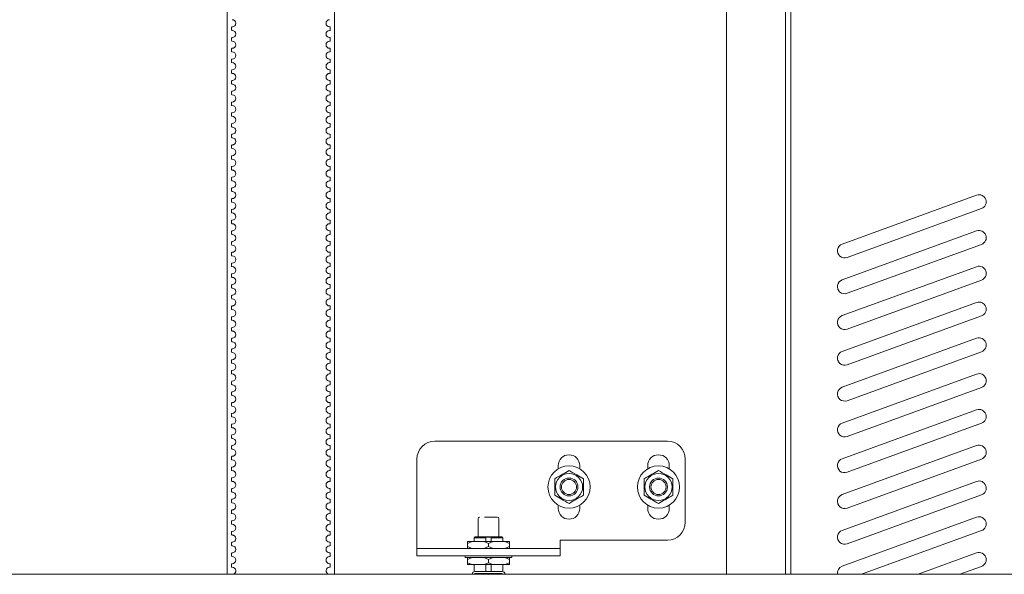
# Paper-space layout 'Лист2' of a CAD drawing. Units: millimetres. Extents: x 0 to 4200, y -1 to 2970.
# Drawn here: x 3191 to 3741, y 691 to 1001 of the extents above; entities that cross this region are included whole.
import ezdxf

# ---------------------------------------------------------------- set-up
doc = ezdxf.new("R2010")
doc.units = ezdxf.units.MM

psp = doc.layouts.new('Лист2')

# ---------------------------------------------------------------- linework, layer by layer
at = {"color": 7, "linetype": 'Continuous', "lineweight": 18, "ltscale": 10}
for p, q in [((3585.84, 1473.61), (3585.84, 690.81)), ((3618.84, 1473.61), (3618.84, 690.81)), ((3621.84, 1473.61), (3621.84, 690.81)), ((3306.84, 1467.61), (3306.84, 690.81)), ((3366.84, 690.81), (3366.84, 1467.61)), ((3309.24, 996.46), (3309.24, 995.06)), ((3309.64, 996.76), (3309.54, 996.76)), ((3364.04, 996.76), (3364.14, 996.76)), ((3364.44, 996.46), (3364.44, 995.06)), ((3309.54, 994.76), (3309.64, 994.76)), ((3309.64, 990.76), (3309.54, 990.76)), ((3364.14, 994.76), (3364.04, 994.76)), ((3364.04, 990.76), (3364.14, 990.76)), ((3309.24, 990.46), (3309.24, 989.06)), ((3309.54, 988.76), (3309.64, 988.76)), ((3364.14, 988.76), (3364.04, 988.76)), ((3364.44, 990.46), (3364.44, 989.06)), ((3309.24, 984.46), (3309.24, 983.06)), ((3309.64, 984.76), (3309.54, 984.76)), ((3309.54, 982.76), (3309.64, 982.76)), ((3364.04, 984.76), (3364.14, 984.76)), ((3364.14, 982.76), (3364.04, 982.76)), ((3364.44, 984.46), (3364.44, 983.06)), ((3309.24, 978.46), (3309.24, 977.06)), ((3309.64, 978.76), (3309.54, 978.76)), ((3309.54, 976.76), (3309.64, 976.76)), ((3364.04, 978.76), (3364.14, 978.76)), ((3364.14, 976.76), (3364.04, 976.76)), ((3364.44, 978.46), (3364.44, 977.06)), ((3309.24, 972.46), (3309.24, 971.06)), ((3309.64, 972.76), (3309.54, 972.76)), ((3309.54, 970.76), (3309.64, 970.76)), ((3364.04, 972.76), (3364.14, 972.76)), ((3364.14, 970.76), (3364.04, 970.76)), ((3364.44, 972.46), (3364.44, 971.06)), ((3309.24, 966.46), (3309.24, 965.06)), ((3309.64, 966.76), (3309.54, 966.76)), ((3309.54, 964.76), (3309.64, 964.76)), ((3364.04, 966.76), (3364.14, 966.76)), ((3364.14, 964.76), (3364.04, 964.76)), ((3364.44, 966.46), (3364.44, 965.06)), ((3309.24, 960.46), (3309.24, 959.06)), ((3309.64, 960.76), (3309.54, 960.76)), ((3309.54, 958.76), (3309.64, 958.76)), ((3364.04, 960.76), (3364.14, 960.76)), ((3364.14, 958.76), (3364.04, 958.76)), ((3364.44, 960.46), (3364.44, 959.06)), ((3309.24, 954.46), (3309.24, 953.06)), ((3309.64, 954.76), (3309.54, 954.76)), ((3309.54, 952.76), (3309.64, 952.76)), ((3364.04, 954.76), (3364.14, 954.76)), ((3364.14, 952.76), (3364.04, 952.76)), ((3364.44, 954.46), (3364.44, 953.06)), ((3309.24, 948.46), (3309.24, 947.06)), ((3309.64, 948.76), (3309.54, 948.76)), ((3309.54, 946.76), (3309.64, 946.76)), ((3364.04, 948.76), (3364.14, 948.76)), ((3364.14, 946.76), (3364.04, 946.76)), ((3364.44, 948.46), (3364.44, 947.06)), ((3309.24, 942.46), (3309.24, 941.06)), ((3309.64, 942.76), (3309.54, 942.76)), ((3364.04, 942.76), (3364.14, 942.76)), ((3364.44, 942.46), (3364.44, 941.06)), ((3309.24, 936.46), (3309.24, 935.06)), ((3309.54, 940.76), (3309.64, 940.76)), ((3309.64, 936.76), (3309.54, 936.76)), ((3364.14, 940.76), (3364.04, 940.76)), ((3364.04, 936.76), (3364.14, 936.76)), ((3364.44, 936.46), (3364.44, 935.06)), ((3309.24, 930.46), (3309.24, 929.06)), ((3309.54, 934.76), (3309.64, 934.76)), ((3309.64, 930.76), (3309.54, 930.76)), ((3364.14, 934.76), (3364.04, 934.76)), ((3364.04, 930.76), (3364.14, 930.76)), ((3364.44, 930.46), (3364.44, 929.06)), ((3309.24, 924.46), (3309.24, 923.06)), ((3309.54, 928.76), (3309.64, 928.76)), ((3309.64, 924.76), (3309.54, 924.76)), ((3364.14, 928.76), (3364.04, 928.76)), ((3364.04, 924.76), (3364.14, 924.76)), ((3364.44, 924.46), (3364.44, 923.06)), ((3309.54, 922.76), (3309.64, 922.76)), ((3364.14, 922.76), (3364.04, 922.76)), ((3309.24, 918.46), (3309.24, 917.06)), ((3309.64, 918.76), (3309.54, 918.76)), ((3309.54, 916.76), (3309.64, 916.76)), ((3364.04, 918.76), (3364.14, 918.76)), ((3364.14, 916.76), (3364.04, 916.76)), ((3364.44, 918.46), (3364.44, 917.06)), ((3309.24, 912.46), (3309.24, 911.06)), ((3309.64, 912.76), (3309.54, 912.76)), ((3309.54, 910.76), (3309.64, 910.76)), ((3364.04, 912.76), (3364.14, 912.76)), ((3364.14, 910.76), (3364.04, 910.76)), ((3364.44, 912.46), (3364.44, 911.06)), ((3309.24, 906.46), (3309.24, 905.06)), ((3309.64, 906.76), (3309.54, 906.76)), ((3309.54, 904.76), (3309.64, 904.76)), ((3364.04, 906.76), (3364.14, 906.76)), ((3364.14, 904.76), (3364.04, 904.76)), ((3364.44, 906.46), (3364.44, 905.06)), ((3725.65, 902.73), (3650.47, 875.37)), ((3309.24, 900.46), (3309.24, 899.06)), ((3309.64, 900.76), (3309.54, 900.76)), ((3309.54, 898.76), (3309.64, 898.76)), ((3364.04, 900.76), (3364.14, 900.76)), ((3364.14, 898.76), (3364.04, 898.76)), ((3364.44, 900.46), (3364.44, 899.06)), ((3309.24, 894.46), (3309.24, 893.06)), ((3309.64, 894.76), (3309.54, 894.76)), ((3309.54, 892.76), (3309.64, 892.76)), ((3364.04, 894.76), (3364.14, 894.76)), ((3364.14, 892.76), (3364.04, 892.76)), ((3364.44, 894.46), (3364.44, 893.06)), ((3653.21, 867.85), (3728.38, 895.21)), ((3309.24, 888.46), (3309.24, 887.06)), ((3309.64, 888.76), (3309.54, 888.76)), ((3309.54, 886.76), (3309.64, 886.76)), ((3364.04, 888.76), (3364.14, 888.76)), ((3364.14, 886.76), (3364.04, 886.76)), ((3364.44, 888.46), (3364.44, 887.06)), ((3309.24, 882.46), (3309.24, 881.06)), ((3309.64, 882.76), (3309.54, 882.76)), ((3309.54, 880.76), (3309.64, 880.76)), ((3364.04, 882.76), (3364.14, 882.76)), ((3364.14, 880.76), (3364.04, 880.76)), ((3364.44, 882.46), (3364.44, 881.06)), ((3725.65, 882.73), (3650.47, 855.37)), ((3309.24, 876.46), (3309.24, 875.06)), ((3309.64, 876.76), (3309.54, 876.76)), ((3364.04, 876.76), (3364.14, 876.76)), ((3364.44, 876.46), (3364.44, 875.06)), ((3653.21, 847.85), (3728.38, 875.21)), ((3309.24, 870.46), (3309.24, 869.06)), ((3309.54, 874.76), (3309.64, 874.76)), ((3309.64, 870.76), (3309.54, 870.76)), ((3364.14, 874.76), (3364.04, 874.76)), ((3364.04, 870.76), (3364.14, 870.76)), ((3364.44, 870.46), (3364.44, 869.06)), ((3309.24, 864.46), (3309.24, 863.06)), ((3309.54, 868.76), (3309.64, 868.76)), ((3309.64, 864.76), (3309.54, 864.76)), ((3364.14, 868.76), (3364.04, 868.76)), ((3364.04, 864.76), (3364.14, 864.76)), ((3364.44, 864.46), (3364.44, 863.06)), ((3309.24, 858.46), (3309.24, 857.06)), ((3309.54, 862.76), (3309.64, 862.76)), ((3309.64, 858.76), (3309.54, 858.76)), ((3364.14, 862.76), (3364.04, 862.76)), ((3364.04, 858.76), (3364.14, 858.76)), ((3364.44, 858.46), (3364.44, 857.06)), ((3725.65, 862.73), (3650.47, 835.37)), ((3309.54, 856.76), (3309.64, 856.76)), ((3364.14, 856.76), (3364.04, 856.76)), ((3653.21, 827.85), (3728.38, 855.21)), ((3309.24, 852.46), (3309.24, 851.06)), ((3309.64, 852.76), (3309.54, 852.76)), ((3309.54, 850.76), (3309.64, 850.76)), ((3364.04, 852.76), (3364.14, 852.76)), ((3364.14, 850.76), (3364.04, 850.76)), ((3364.44, 852.46), (3364.44, 851.06)), ((3309.24, 846.46), (3309.24, 845.06)), ((3309.64, 846.76), (3309.54, 846.76)), ((3309.54, 844.76), (3309.64, 844.76)), ((3364.04, 846.76), (3364.14, 846.76)), ((3364.14, 844.76), (3364.04, 844.76)), ((3364.44, 846.46), (3364.44, 845.06)), ((3725.65, 842.73), (3650.47, 815.37)), ((3309.24, 840.46), (3309.24, 839.06)), ((3309.64, 840.76), (3309.54, 840.76)), ((3309.54, 838.76), (3309.64, 838.76)), ((3364.04, 840.76), (3364.14, 840.76)), ((3364.14, 838.76), (3364.04, 838.76)), ((3364.44, 840.46), (3364.44, 839.06)), ((3309.24, 834.46), (3309.24, 833.06)), ((3309.64, 834.76), (3309.54, 834.76)), ((3309.54, 832.76), (3309.64, 832.76)), ((3364.04, 834.76), (3364.14, 834.76)), ((3364.14, 832.76), (3364.04, 832.76)), ((3364.44, 834.46), (3364.44, 833.06)), ((3653.21, 807.85), (3728.38, 835.21)), ((3309.24, 828.46), (3309.24, 827.06)), ((3309.64, 828.76), (3309.54, 828.76)), ((3309.54, 826.76), (3309.64, 826.76)), ((3364.04, 828.76), (3364.14, 828.76)), ((3364.14, 826.76), (3364.04, 826.76)), ((3364.44, 828.46), (3364.44, 827.06)), ((3309.24, 822.46), (3309.24, 821.06)), ((3309.64, 822.76), (3309.54, 822.76)), ((3309.54, 820.76), (3309.64, 820.76)), ((3364.04, 822.76), (3364.14, 822.76)), ((3364.14, 820.76), (3364.04, 820.76)), ((3364.44, 822.46), (3364.44, 821.06)), ((3725.65, 822.73), (3650.47, 795.37)), ((3309.24, 816.46), (3309.24, 815.06)), ((3309.64, 816.76), (3309.54, 816.76)), ((3309.54, 814.76), (3309.64, 814.76)), ((3364.04, 816.76), (3364.14, 816.76)), ((3364.14, 814.76), (3364.04, 814.76)), ((3364.44, 816.46), (3364.44, 815.06)), ((3653.21, 787.85), (3728.38, 815.21)), ((3309.24, 810.46), (3309.24, 809.06)), ((3309.64, 810.76), (3309.54, 810.76)), ((3364.04, 810.76), (3364.14, 810.76)), ((3364.44, 810.46), (3364.44, 809.06)), ((3309.24, 804.46), (3309.24, 803.06)), ((3309.54, 808.76), (3309.64, 808.76)), ((3309.64, 804.76), (3309.54, 804.76)), ((3364.14, 808.76), (3364.04, 808.76)), ((3364.04, 804.76), (3364.14, 804.76)), ((3364.44, 804.46), (3364.44, 803.06)), ((3309.24, 798.46), (3309.24, 797.06)), ((3309.54, 802.76), (3309.64, 802.76)), ((3309.64, 798.76), (3309.54, 798.76)), ((3364.14, 802.76), (3364.04, 802.76)), ((3364.04, 798.76), (3364.14, 798.76)), ((3364.44, 798.46), (3364.44, 797.06)), ((3725.65, 802.73), (3650.47, 775.37)), ((3309.24, 792.46), (3309.24, 791.06)), ((3309.54, 796.76), (3309.64, 796.76)), ((3309.64, 792.76), (3309.54, 792.76)), ((3364.14, 796.76), (3364.04, 796.76)), ((3364.04, 792.76), (3364.14, 792.76)), ((3364.44, 792.46), (3364.44, 791.06)), ((3653.21, 767.85), (3728.38, 795.21)), ((3309.54, 790.76), (3309.64, 790.76)), ((3364.14, 790.76), (3364.04, 790.76)), ((3309.24, 786.46), (3309.24, 785.06)), ((3309.64, 786.76), (3309.54, 786.76)), ((3309.54, 784.76), (3309.64, 784.76)), ((3364.04, 786.76), (3364.14, 786.76)), ((3364.14, 784.76), (3364.04, 784.76)), ((3364.44, 786.46), (3364.44, 785.06)), ((3725.65, 782.73), (3650.47, 755.37)), ((3309.24, 780.46), (3309.24, 779.06)), ((3309.64, 780.76), (3309.54, 780.76)), ((3309.54, 778.76), (3309.64, 778.76)), ((3364.04, 780.76), (3364.14, 780.76)), ((3364.14, 778.76), (3364.04, 778.76)), ((3364.44, 780.46), (3364.44, 779.06)), ((3309.24, 774.46), (3309.24, 773.06)), ((3309.64, 774.76), (3309.54, 774.76)), ((3309.54, 772.76), (3309.64, 772.76)), ((3364.04, 774.76), (3364.14, 774.76)), ((3364.14, 772.76), (3364.04, 772.76)), ((3364.44, 774.46), (3364.44, 773.06)), ((3653.21, 747.85), (3728.38, 775.21)), ((3309.24, 768.46), (3309.24, 767.06)), ((3309.64, 768.76), (3309.54, 768.76)), ((3309.54, 766.76), (3309.64, 766.76)), ((3364.04, 768.76), (3364.14, 768.76)), ((3364.14, 766.76), (3364.04, 766.76)), ((3364.44, 768.46), (3364.44, 767.06)), ((3422.84, 765.21), (3552.84, 765.21)), ((3309.24, 762.46), (3309.24, 761.06)), ((3309.64, 762.76), (3309.54, 762.76)), ((3309.54, 760.76), (3309.64, 760.76)), ((3364.04, 762.76), (3364.14, 762.76)), ((3364.14, 760.76), (3364.04, 760.76)), ((3364.44, 762.46), (3364.44, 761.06)), ((3725.65, 762.73), (3650.47, 735.37)), ((3309.24, 756.46), (3309.24, 755.06)), ((3309.64, 756.76), (3309.54, 756.76)), ((3309.54, 754.76), (3309.64, 754.76)), ((3364.04, 756.76), (3364.14, 756.76)), ((3364.14, 754.76), (3364.04, 754.76)), ((3364.44, 756.46), (3364.44, 755.06)), ((3412.84, 709.89), (3412.84, 755.21)), ((3562.84, 755.21), (3562.84, 719.89)), ((3653.21, 727.85), (3728.38, 755.21)), ((3309.24, 750.46), (3309.24, 749.06)), ((3309.64, 750.76), (3309.54, 750.76)), ((3309.54, 748.76), (3309.64, 748.76)), ((3364.04, 750.76), (3364.14, 750.76)), ((3364.14, 748.76), (3364.04, 748.76)), ((3364.44, 750.46), (3364.44, 749.06)), ((3491.84, 751.61), (3491.84, 749.77)), ((3503.84, 749.77), (3503.84, 751.61)), ((3541.84, 751.61), (3541.84, 749.77)), ((3553.84, 749.77), (3553.84, 751.61)), ((3309.24, 744.46), (3309.24, 743.06)), ((3309.64, 744.76), (3309.54, 744.76)), ((3364.04, 744.76), (3364.14, 744.76)), ((3364.44, 744.46), (3364.44, 743.06)), ((3309.24, 738.46), (3309.24, 737.06)), ((3309.54, 742.76), (3309.64, 742.76)), ((3309.64, 738.76), (3309.54, 738.76)), ((3364.14, 742.76), (3364.04, 742.76)), ((3364.04, 738.76), (3364.14, 738.76)), ((3364.44, 738.46), (3364.44, 737.06)), ((3725.65, 742.73), (3650.47, 715.37)), ((3309.24, 732.46), (3309.24, 731.06)), ((3309.54, 736.76), (3309.64, 736.76)), ((3309.64, 732.76), (3309.54, 732.76)), ((3364.14, 736.76), (3364.04, 736.76)), ((3364.04, 732.76), (3364.14, 732.76)), ((3364.44, 732.46), (3364.44, 731.06)), ((3653.21, 707.85), (3728.38, 735.21)), ((3309.24, 726.46), (3309.24, 725.06)), ((3309.54, 730.76), (3309.64, 730.76)), ((3309.64, 726.76), (3309.54, 726.76)), ((3364.14, 730.76), (3364.04, 730.76)), ((3364.04, 726.76), (3364.14, 726.76)), ((3364.44, 726.46), (3364.44, 725.06)), ((3491.84, 729.45), (3491.84, 727.61)), ((3503.84, 727.61), (3503.84, 729.45)), ((3541.84, 729.45), (3541.84, 727.61)), ((3553.84, 727.61), (3553.84, 729.45)), ((3309.54, 724.76), (3309.64, 724.76)), ((3364.14, 724.76), (3364.04, 724.76)), ((3447.04, 721.81), (3447.04, 711.81)), ((3458.64, 711.81), (3458.64, 721.81)), ((3725.65, 722.73), (3650.47, 695.37)), ((3309.24, 720.46), (3309.24, 719.06)), ((3309.64, 720.76), (3309.54, 720.76)), ((3309.54, 718.76), (3309.64, 718.76)), ((3364.04, 720.76), (3364.14, 720.76)), ((3364.14, 718.76), (3364.04, 718.76)), ((3364.44, 720.46), (3364.44, 719.06)), ((3309.24, 714.46), (3309.24, 713.06)), ((3309.64, 714.76), (3309.54, 714.76)), ((3309.54, 712.76), (3309.64, 712.76)), ((3364.04, 714.76), (3364.14, 714.76)), ((3364.14, 712.76), (3364.04, 712.76)), ((3364.44, 714.46), (3364.44, 713.06)), ((3412.84, 705.21), (3412.84, 709.89)), ((3445.44, 711.81), (3444.84, 711.21)), ((3444.84, 711.21), (3444.84, 709.21)), ((3451.44, 711.21), (3444.84, 711.21)), ((3460.24, 711.81), (3445.44, 711.81)), ((3451.44, 711.38), (3452.84, 711.51)), ((3451.44, 711.21), (3451.44, 711.38)), ((3451.44, 709.21), (3451.44, 711.21)), ((3452.84, 711.51), (3454.24, 711.38)), ((3454.24, 711.38), (3454.24, 711.21)), ((3460.84, 711.21), (3454.24, 711.21)), ((3454.24, 711.21), (3454.24, 709.21)), ((3460.84, 711.21), (3460.24, 711.81)), ((3460.84, 709.21), (3460.84, 711.21)), ((3492.84, 709.89), (3492.84, 705.21)), ((3552.84, 709.89), (3492.84, 709.89)), ((3661.35, 690.81), (3728.38, 715.21)), ((3309.24, 708.46), (3309.24, 707.06)), ((3309.64, 708.76), (3309.54, 708.76)), ((3309.54, 706.76), (3309.64, 706.76)), ((3364.04, 708.76), (3364.14, 708.76)), ((3364.14, 706.76), (3364.04, 706.76)), ((3364.44, 708.46), (3364.44, 707.06)), ((3412.84, 705.21), (3412.84, 701.21)), ((3422.84, 705.21), (3412.84, 705.21)), ((3422.84, 705.21), (3482.84, 705.21)), ((3441.14, 708.11), (3443.76, 709.21)), ((3441.14, 709.21), (3441.14, 708.11)), ((3441.14, 709.21), (3443.76, 709.21)), ((3441.14, 708.11), (3441.14, 706.31)), ((3441.14, 706.31), (3443.76, 705.21)), ((3441.14, 706.31), (3441.14, 705.21)), ((3450.22, 709.21), (3443.76, 709.21)), ((3452.84, 708.11), (3450.22, 709.21)), ((3450.22, 709.21), (3455.46, 709.21)), ((3452.84, 706.31), (3450.22, 705.21)), ((3455.46, 709.21), (3452.84, 708.11)), ((3452.84, 708.11), (3452.84, 706.31)), ((3452.84, 706.31), (3455.46, 705.21)), ((3461.92, 709.21), (3455.46, 709.21)), ((3461.92, 709.21), (3464.54, 708.11)), ((3461.92, 709.21), (3464.54, 709.21)), ((3461.92, 705.21), (3464.54, 706.31)), ((3464.54, 708.11), (3464.54, 709.21)), ((3464.54, 706.31), (3464.54, 708.11)), ((3464.54, 706.31), (3464.54, 705.21)), ((3492.84, 705.21), (3482.84, 705.21)), ((3492.84, 701.21), (3492.84, 705.21)), ((3309.24, 702.46), (3309.24, 701.06)), ((3309.64, 702.76), (3309.54, 702.76)), ((3309.54, 700.76), (3309.64, 700.76)), ((3364.04, 702.76), (3364.14, 702.76)), ((3364.14, 700.76), (3364.04, 700.76)), ((3364.44, 702.46), (3364.44, 701.06)), ((3412.84, 701.21), (3422.84, 701.21)), ((3422.84, 701.21), (3482.84, 701.21)), ((3439.84, 701.21), (3439.84, 700.21)), ((3439.84, 700.21), (3465.84, 700.21)), ((3441.14, 699.11), (3443.76, 700.21)), ((3441.14, 700.21), (3441.14, 699.11)), ((3441.14, 699.11), (3441.14, 697.31)), ((3452.84, 699.11), (3450.22, 700.21)), ((3455.46, 700.21), (3452.84, 699.11)), ((3452.84, 699.11), (3452.84, 697.31)), ((3461.92, 700.21), (3464.54, 699.11)), ((3464.54, 699.11), (3464.54, 700.21)), ((3464.54, 697.31), (3464.54, 699.11)), ((3465.84, 700.21), (3465.84, 701.21)), ((3482.84, 701.21), (3492.84, 701.21)), ((3725.65, 702.73), (3692.91, 690.81)), ((3309.24, 696.46), (3309.24, 695.06)), ((3309.64, 696.76), (3309.54, 696.76)), ((3309.54, 694.76), (3309.64, 694.76)), ((3364.04, 696.76), (3364.14, 696.76)), ((3364.14, 694.76), (3364.04, 694.76)), ((3364.44, 696.46), (3364.44, 695.06)), ((3441.14, 697.31), (3443.76, 696.21)), ((3441.14, 697.31), (3441.14, 696.21)), ((3441.14, 696.21), (3443.76, 696.21)), ((3443.76, 696.21), (3450.22, 696.21)), ((3444.84, 696.21), (3444.84, 692.34)), ((3452.84, 697.31), (3450.22, 696.21)), ((3450.22, 696.21), (3455.46, 696.21)), ((3451.44, 692.41), (3451.44, 696.21)), ((3452.84, 697.31), (3455.46, 696.21)), ((3454.24, 696.21), (3454.24, 692.41)), ((3455.46, 696.21), (3461.92, 696.21)), ((3460.84, 692.34), (3460.84, 696.21)), ((3461.92, 696.21), (3464.54, 697.31)), ((3461.92, 696.21), (3464.54, 696.21)), ((3464.54, 697.31), (3464.54, 696.21)), ((3716.3, 690.81), (3728.38, 695.21)), ((3924.84, 690.81), (2748.84, 690.81)), ((3460.34, 692.41), (3445.34, 692.41)), ((3445.34, 691.21), (3460.34, 691.21))]:
    psp.add_line(p, q, dxfattribs=at)
at = {"color": 7, "linetype": 'Continuous', "lineweight": 18, "ltscale": 100}
for centre, radius in [((3497.84, 739.61), 11.8), ((3547.84, 739.61), 11.8), ((3497.84, 739.61), 7.6), ((3497.84, 739.61), 5), ((3497.84, 739.61), 4.2), ((3547.84, 739.61), 7.6), ((3547.84, 739.61), 5), ((3547.84, 739.61), 4.2)]:
    psp.add_circle(centre, radius, dxfattribs=at)
for centre, radius, start, end in [((3309.54, 996.46), 0.3, 90, 180), ((3309.64, 998.76), 2, 270, 90), ((3364.04, 998.76), 2, 90, 270), ((3364.14, 996.46), 0.3, 0, 90), ((3309.54, 995.06), 0.3, 180, 270), ((3309.54, 990.46), 0.3, 90, 180), ((3309.64, 992.76), 2, 270, 90), ((3364.04, 992.76), 2, 90, 270), ((3364.14, 995.06), 0.3, 270, 0), ((3364.14, 990.46), 0.3, 0, 90), ((3309.54, 989.06), 0.3, 180, 270), ((3309.64, 986.76), 2, 270, 90), ((3364.04, 986.76), 2, 90, 270), ((3364.14, 989.06), 0.3, 270, 0), ((3309.54, 984.46), 0.3, 90, 180), ((3309.54, 983.06), 0.3, 180, 270), ((3309.64, 980.76), 2, 270, 90), ((3364.04, 980.76), 2, 90, 270), ((3364.14, 984.46), 0.3, 0, 90), ((3364.14, 983.06), 0.3, 270, 0), ((3309.54, 978.46), 0.3, 90, 180), ((3309.54, 977.06), 0.3, 180, 270), ((3309.64, 974.76), 2, 270, 90), ((3364.04, 974.76), 2, 90, 270), ((3364.14, 978.46), 0.3, 0, 90), ((3364.14, 977.06), 0.3, 270, 0), ((3309.54, 972.46), 0.3, 90, 180), ((3309.54, 971.06), 0.3, 180, 270), ((3309.64, 968.76), 2, 270, 90), ((3364.04, 968.76), 2, 90, 270), ((3364.14, 972.46), 0.3, 0, 90), ((3364.14, 971.06), 0.3, 270, 0), ((3309.54, 966.46), 0.3, 90, 180), ((3309.54, 965.06), 0.3, 180, 270), ((3309.64, 962.76), 2, 270, 90), ((3364.04, 962.76), 2, 90, 270), ((3364.14, 966.46), 0.3, 0, 90), ((3364.14, 965.06), 0.3, 270, 0), ((3309.54, 960.46), 0.3, 90, 180), ((3309.54, 959.06), 0.3, 180, 270), ((3309.64, 956.76), 2, 270, 90), ((3364.04, 956.76), 2, 90, 270), ((3364.14, 960.46), 0.3, 0, 90), ((3364.14, 959.06), 0.3, 270, 0), ((3309.54, 954.46), 0.3, 90, 180), ((3309.54, 953.06), 0.3, 180, 270), ((3309.64, 950.76), 2, 270, 90), ((3364.04, 950.76), 2, 90, 270), ((3364.14, 954.46), 0.3, 0, 90), ((3364.14, 953.06), 0.3, 270, 0), ((3309.54, 948.46), 0.3, 90, 180), ((3309.54, 947.06), 0.3, 180, 270), ((3309.64, 944.76), 2, 270, 90), ((3364.04, 944.76), 2, 90, 270), ((3364.14, 948.46), 0.3, 0, 90), ((3364.14, 947.06), 0.3, 270, 0), ((3309.54, 942.46), 0.3, 90, 180), ((3309.54, 941.06), 0.3, 180, 270), ((3364.14, 942.46), 0.3, 0, 90), ((3364.14, 941.06), 0.3, 270, 0), ((3309.54, 936.46), 0.3, 90, 180), ((3309.64, 938.76), 2, 270, 90), ((3364.04, 938.76), 2, 90, 270), ((3364.14, 936.46), 0.3, 0, 90), ((3309.54, 935.06), 0.3, 180, 270), ((3309.54, 930.46), 0.3, 90, 180), ((3309.64, 932.76), 2, 270, 90), ((3364.04, 932.76), 2, 90, 270), ((3364.14, 935.06), 0.3, 270, 0), ((3364.14, 930.46), 0.3, 0, 90), ((3309.54, 929.06), 0.3, 180, 270), ((3309.54, 924.46), 0.3, 90, 180), ((3309.64, 926.76), 2, 270, 90), ((3364.04, 926.76), 2, 90, 270), ((3364.14, 929.06), 0.3, 270, 0), ((3364.14, 924.46), 0.3, 0, 90), ((3309.54, 923.06), 0.3, 180, 270), ((3309.64, 920.76), 2, 270, 90), ((3364.04, 920.76), 2, 90, 270), ((3364.14, 923.06), 0.3, 270, 0), ((3309.54, 918.46), 0.3, 90, 180), ((3309.54, 917.06), 0.3, 180, 270), ((3309.64, 914.76), 2, 270, 90), ((3364.04, 914.76), 2, 90, 270), ((3364.14, 918.46), 0.3, 0, 90), ((3364.14, 917.06), 0.3, 270, 0), ((3309.54, 912.46), 0.3, 90, 180), ((3309.54, 911.06), 0.3, 180, 270), ((3309.64, 908.76), 2, 270, 90), ((3364.04, 908.76), 2, 90, 270), ((3364.14, 912.46), 0.3, 0, 90), ((3364.14, 911.06), 0.3, 270, 0), ((3309.54, 906.46), 0.3, 90, 180), ((3309.54, 905.06), 0.3, 180, 270), ((3309.64, 902.76), 2, 270, 90), ((3364.04, 902.76), 2, 90, 270), ((3364.14, 906.46), 0.3, 0, 90), ((3364.14, 905.06), 0.3, 270, 0), ((3727.01, 898.97), 4, 290, 110), ((3309.54, 900.46), 0.3, 90, 180), ((3309.54, 899.06), 0.3, 180, 270), ((3309.64, 896.76), 2, 270, 90), ((3364.04, 896.76), 2, 90, 270), ((3364.14, 900.46), 0.3, 0, 90), ((3364.14, 899.06), 0.3, 270, 0), ((3309.54, 894.46), 0.3, 90, 180), ((3309.54, 893.06), 0.3, 180, 270), ((3309.64, 890.76), 2, 270, 90), ((3364.04, 890.76), 2, 90, 270), ((3364.14, 894.46), 0.3, 0, 90), ((3364.14, 893.06), 0.3, 270, 0), ((3309.54, 888.46), 0.3, 90, 180), ((3309.54, 887.06), 0.3, 180, 270), ((3309.64, 884.76), 2, 270, 90), ((3364.04, 884.76), 2, 90, 270), ((3364.14, 888.46), 0.3, 0, 90), ((3364.14, 887.06), 0.3, 270, 0), ((3309.54, 882.46), 0.3, 90, 180), ((3309.54, 881.06), 0.3, 180, 270), ((3309.64, 878.76), 2, 270, 90), ((3364.04, 878.76), 2, 90, 270), ((3364.14, 882.46), 0.3, 0, 90), ((3364.14, 881.06), 0.3, 270, 0), ((3727.01, 878.97), 4, 290, 110), ((3309.54, 876.46), 0.3, 90, 180), ((3309.54, 875.06), 0.3, 180, 270), ((3364.14, 876.46), 0.3, 0, 90), ((3364.14, 875.06), 0.3, 270, 0), ((3651.84, 871.61), 4, 110, 290), ((3309.54, 870.46), 0.3, 90, 180), ((3309.64, 872.76), 2, 270, 90), ((3364.04, 872.76), 2, 90, 270), ((3364.14, 870.46), 0.3, 0, 90), ((3309.54, 869.06), 0.3, 180, 270), ((3309.54, 864.46), 0.3, 90, 180), ((3309.64, 866.76), 2, 270, 90), ((3364.04, 866.76), 2, 90, 270), ((3364.14, 869.06), 0.3, 270, 0), ((3364.14, 864.46), 0.3, 0, 90), ((3309.54, 863.06), 0.3, 180, 270), ((3309.54, 858.46), 0.3, 90, 180), ((3309.64, 860.76), 2, 270, 90), ((3364.04, 860.76), 2, 90, 270), ((3364.14, 863.06), 0.3, 270, 0), ((3364.14, 858.46), 0.3, 0, 90), ((3727.01, 858.97), 4, 290, 110), ((3309.54, 857.06), 0.3, 180, 270), ((3309.64, 854.76), 2, 270, 90), ((3364.04, 854.76), 2, 90, 270), ((3364.14, 857.06), 0.3, 270, 0), ((3651.84, 851.61), 4, 110, 290), ((3309.54, 852.46), 0.3, 90, 180), ((3309.54, 851.06), 0.3, 180, 270), ((3309.64, 848.76), 2, 270, 90), ((3364.04, 848.76), 2, 90, 270), ((3364.14, 852.46), 0.3, 0, 90), ((3364.14, 851.06), 0.3, 270, 0), ((3309.54, 846.46), 0.3, 90, 180), ((3309.54, 845.06), 0.3, 180, 270), ((3309.64, 842.76), 2, 270, 90), ((3364.04, 842.76), 2, 90, 270), ((3364.14, 846.46), 0.3, 0, 90), ((3364.14, 845.06), 0.3, 270, 0), ((3727.01, 838.97), 4, 290, 110), ((3309.54, 840.46), 0.3, 90, 180), ((3309.54, 839.06), 0.3, 180, 270), ((3309.64, 836.76), 2, 270, 90), ((3364.04, 836.76), 2, 90, 270), ((3364.14, 840.46), 0.3, 0, 90), ((3364.14, 839.06), 0.3, 270, 0), ((3309.54, 834.46), 0.3, 90, 180), ((3309.54, 833.06), 0.3, 180, 270), ((3309.64, 830.76), 2, 270, 90), ((3364.04, 830.76), 2, 90, 270), ((3364.14, 834.46), 0.3, 0, 90), ((3364.14, 833.06), 0.3, 270, 0), ((3651.84, 831.61), 4, 110, 290), ((3309.54, 828.46), 0.3, 90, 180), ((3309.54, 827.06), 0.3, 180, 270), ((3309.64, 824.76), 2, 270, 90), ((3364.04, 824.76), 2, 90, 270), ((3364.14, 828.46), 0.3, 0, 90), ((3364.14, 827.06), 0.3, 270, 0), ((3309.54, 822.46), 0.3, 90, 180), ((3309.54, 821.06), 0.3, 180, 270), ((3309.64, 818.76), 2, 270, 90), ((3364.04, 818.76), 2, 90, 270), ((3364.14, 822.46), 0.3, 0, 90), ((3364.14, 821.06), 0.3, 270, 0), ((3727.01, 818.97), 4, 290, 110), ((3309.54, 816.46), 0.3, 90, 180), ((3309.54, 815.06), 0.3, 180, 270), ((3309.64, 812.76), 2, 270, 90), ((3364.04, 812.76), 2, 90, 270), ((3364.14, 816.46), 0.3, 0, 90), ((3364.14, 815.06), 0.3, 270, 0), ((3651.84, 811.61), 4, 110, 290), ((3309.54, 810.46), 0.3, 90, 180), ((3309.54, 809.06), 0.3, 180, 270), ((3364.14, 810.46), 0.3, 0, 90), ((3364.14, 809.06), 0.3, 270, 0), ((3309.54, 804.46), 0.3, 90, 180), ((3309.64, 806.76), 2, 270, 90), ((3364.04, 806.76), 2, 90, 270), ((3364.14, 804.46), 0.3, 0, 90), ((3309.54, 803.06), 0.3, 180, 270), ((3309.54, 798.46), 0.3, 90, 180), ((3309.64, 800.76), 2, 270, 90), ((3364.04, 800.76), 2, 90, 270), ((3364.14, 803.06), 0.3, 270, 0), ((3364.14, 798.46), 0.3, 0, 90), ((3727.01, 798.97), 4, 290, 110), ((3309.54, 797.06), 0.3, 180, 270), ((3309.54, 792.46), 0.3, 90, 180), ((3309.64, 794.76), 2, 270, 90), ((3364.04, 794.76), 2, 90, 270), ((3364.14, 797.06), 0.3, 270, 0), ((3364.14, 792.46), 0.3, 0, 90), ((3651.84, 791.61), 4, 110, 290), ((3309.54, 791.06), 0.3, 180, 270), ((3309.64, 788.76), 2, 270, 90), ((3364.04, 788.76), 2, 90, 270), ((3364.14, 791.06), 0.3, 270, 0), ((3309.54, 786.46), 0.3, 90, 180), ((3309.54, 785.06), 0.3, 180, 270), ((3309.64, 782.76), 2, 270, 90), ((3364.04, 782.76), 2, 90, 270), ((3364.14, 786.46), 0.3, 0, 90), ((3364.14, 785.06), 0.3, 270, 0), ((3727.01, 778.97), 4, 290, 110), ((3309.54, 780.46), 0.3, 90, 180), ((3309.54, 779.06), 0.3, 180, 270), ((3309.64, 776.76), 2, 270, 90), ((3364.04, 776.76), 2, 90, 270), ((3364.14, 780.46), 0.3, 0, 90), ((3364.14, 779.06), 0.3, 270, 0), ((3309.54, 774.46), 0.3, 90, 180), ((3309.54, 773.06), 0.3, 180, 270), ((3309.64, 770.76), 2, 270, 90), ((3364.04, 770.76), 2, 90, 270), ((3364.14, 774.46), 0.3, 0, 90), ((3364.14, 773.06), 0.3, 270, 0), ((3651.84, 771.61), 4, 110, 290), ((3309.54, 768.46), 0.3, 90, 180), ((3309.54, 767.06), 0.3, 180, 270), ((3309.64, 764.76), 2, 270, 90), ((3364.04, 764.76), 2, 90, 270), ((3364.14, 768.46), 0.3, 0, 90), ((3364.14, 767.06), 0.3, 270, 0), ((3422.84, 755.21), 10, 90, 180), ((3552.84, 755.21), 10, 0, 90), ((3309.54, 762.46), 0.3, 90, 180), ((3309.54, 761.06), 0.3, 180, 270), ((3309.64, 758.76), 2, 270, 90), ((3364.04, 758.76), 2, 90, 270), ((3364.14, 762.46), 0.3, 0, 90), ((3364.14, 761.06), 0.3, 270, 0), ((3727.01, 758.97), 4, 290, 110), ((3309.54, 756.46), 0.3, 90, 180), ((3309.54, 755.06), 0.3, 180, 270), ((3309.64, 752.76), 2, 270, 90), ((3364.04, 752.76), 2, 90, 270), ((3364.14, 756.46), 0.3, 0, 90), ((3364.14, 755.06), 0.3, 270, 0), ((3497.84, 751.61), 6, 0, 180), ((3547.84, 751.61), 6, 0, 180), ((3651.84, 751.61), 4, 110, 290), ((3309.54, 750.46), 0.3, 90, 180), ((3309.54, 749.06), 0.3, 180, 270), ((3309.64, 746.76), 2, 270, 90), ((3364.04, 746.76), 2, 90, 270), ((3364.14, 750.46), 0.3, 0, 90), ((3364.14, 749.06), 0.3, 270, 0), ((3309.54, 744.46), 0.3, 90, 180), ((3309.54, 743.06), 0.3, 180, 270), ((3364.14, 744.46), 0.3, 0, 90), ((3364.14, 743.06), 0.3, 270, 0), ((3727.01, 738.97), 4, 290, 110), ((3309.54, 738.46), 0.3, 90, 180), ((3309.64, 740.76), 2, 270, 90), ((3364.04, 740.76), 2, 90, 270), ((3364.14, 738.46), 0.3, 0, 90), ((3309.54, 737.06), 0.3, 180, 270), ((3309.54, 732.46), 0.3, 90, 180), ((3309.64, 734.76), 2, 270, 90), ((3364.04, 734.76), 2, 90, 270), ((3364.14, 737.06), 0.3, 270, 0), ((3364.14, 732.46), 0.3, 0, 90), ((3651.84, 731.61), 4, 110, 290), ((3309.54, 731.06), 0.3, 180, 270), ((3309.54, 726.46), 0.3, 90, 180), ((3309.64, 728.76), 2, 270, 90), ((3364.04, 728.76), 2, 90, 270), ((3364.14, 731.06), 0.3, 270, 0), ((3364.14, 726.46), 0.3, 0, 90), ((3497.84, 727.61), 6, 180, 0), ((3547.84, 727.61), 6, 180, 0), ((3309.54, 725.06), 0.3, 180, 270), ((3309.64, 722.76), 2, 270, 90), ((3364.04, 722.76), 2, 90, 270), ((3364.14, 725.06), 0.3, 270, 0), ((3448.04, 721.81), 1, 90, 180), ((3457.64, 721.81), 1, 0, 90), ((3727.01, 718.97), 4, 290, 110), ((3309.54, 720.46), 0.3, 90, 180), ((3309.54, 719.06), 0.3, 180, 270), ((3309.64, 716.76), 2, 270, 90), ((3364.04, 716.76), 2, 90, 270), ((3364.14, 720.46), 0.3, 0, 90), ((3364.14, 719.06), 0.3, 270, 0), ((3552.84, 719.89), 10, 270, 0), ((3651.84, 711.61), 4, 110, 290), ((3309.54, 714.46), 0.3, 90, 180), ((3309.54, 713.06), 0.3, 180, 270), ((3309.64, 710.76), 2, 270, 90), ((3364.04, 710.76), 2, 90, 270), ((3364.14, 714.46), 0.3, 0, 90), ((3364.14, 713.06), 0.3, 270, 0), ((3309.54, 708.46), 0.3, 90, 180), ((3309.54, 707.06), 0.3, 180, 270), ((3309.64, 704.76), 2, 270, 90), ((3364.04, 704.76), 2, 90, 270), ((3364.14, 708.46), 0.3, 0, 90), ((3364.14, 707.06), 0.3, 270, 0), ((3309.54, 702.46), 0.3, 90, 180), ((3309.54, 701.06), 0.3, 180, 270), ((3309.64, 698.76), 2, 270, 90), ((3364.04, 698.76), 2, 90, 270), ((3364.14, 702.46), 0.3, 0, 90), ((3364.14, 701.06), 0.3, 270, 0), ((3727.01, 698.97), 4, 290, 110), ((3309.54, 696.46), 0.3, 90, 180), ((3309.54, 695.06), 0.3, 180, 270), ((3309.64, 692.76), 2, 282.6762, 90), ((3364.04, 692.76), 2, 90, 257.3238), ((3364.14, 696.46), 0.3, 0, 90), ((3364.14, 695.06), 0.3, 270, 0), ((3651.84, 691.61), 4, 110, 191.4793), ((3445.34, 690.71), 1.7, 90, 176.4946), ((3445.34, 690.71), 0.5, 90, 168.0015), ((3460.34, 690.71), 1.7, 3.5054, 90), ((3460.34, 690.71), 0.5, 11.9985, 90)]:
    psp.add_arc(centre, radius, start, end, dxfattribs=at)
at = {"color": 7, "linetype": 'Continuous', "lineweight": 18, "ltscale": 10}
for points, knots in [([(3489.84, 744.23), (3491.27, 745.06), (3493.94, 746.6), (3496.6, 748.13), (3497.84, 748.85)], [0, 0, 0, 0, 0.534709, 1, 1, 1, 1]), ([(3497.84, 748.85), (3499.27, 748.02), (3501.94, 746.48), (3504.6, 744.94), (3505.84, 744.23)], [0, 0, 0, 0, 0.534709, 1, 1, 1, 1]), ([(3539.84, 744.23), (3541.27, 745.06), (3543.94, 746.6), (3546.6, 748.13), (3547.84, 748.85)], [0, 0, 0, 0, 0.534709, 1, 1, 1, 1]), ([(3547.84, 748.85), (3549.27, 748.02), (3551.94, 746.48), (3554.6, 744.94), (3555.84, 744.23)], [0, 0, 0, 0, 0.534709, 1, 1, 1, 1]), ([(3489.84, 734.99), (3489.84, 735.33), (3489.84, 737.2), (3489.84, 740.38), (3489.84, 743.08), (3489.84, 744.23)], [0, 0, 0, 0, 0.113112, 0.621265, 1, 1, 1, 1]), ([(3505.84, 744.23), (3505.84, 743.07), (3505.84, 740.38), (3505.84, 737.19), (3505.84, 735.33), (3505.84, 734.99)], [0, 0, 0, 0, 0.378735, 0.886888, 1, 1, 1, 1]), ([(3539.84, 734.99), (3539.84, 735.33), (3539.84, 737.2), (3539.84, 740.38), (3539.84, 743.08), (3539.84, 744.23)], [0, 0, 0, 0, 0.113112, 0.621265, 1, 1, 1, 1]), ([(3555.84, 744.23), (3555.84, 743.07), (3555.84, 740.38), (3555.84, 737.19), (3555.84, 735.33), (3555.84, 734.99)], [0, 0, 0, 0, 0.378735, 0.886888, 1, 1, 1, 1]), ([(3497.84, 730.37), (3496.41, 731.2), (3493.73, 732.74), (3491.07, 734.28), (3489.84, 734.99)], [0, 0, 0, 0, 0.534709, 1, 1, 1, 1]), ([(3505.84, 734.99), (3504.41, 734.16), (3501.73, 732.62), (3499.07, 731.09), (3497.84, 730.37)], [0, 0, 0, 0, 0.534709, 1, 1, 1, 1]), ([(3547.84, 730.37), (3546.41, 731.2), (3543.73, 732.74), (3541.07, 734.28), (3539.84, 734.99)], [0, 0, 0, 0, 0.534709, 1, 1, 1, 1]), ([(3555.84, 734.99), (3554.41, 734.16), (3551.73, 732.62), (3549.07, 731.09), (3547.84, 730.37)], [0, 0, 0, 0, 0.534709, 1, 1, 1, 1]), ([(3457.62, 722.81), (3457.63, 722.81), (3457.65, 722.81), (3457.15, 722.81), (3456.16, 722.81), (3455.11, 722.81), (3454.2, 722.81), (3453.23, 722.81), (3451.96, 722.81), (3451.1, 722.81), (3450.54, 722.81)], [0, 0, 0, 0, 0.09516, 0.269963, 0.444765, 0.539821, 0.634981, 0.730037, 0.825198, 1, 1, 1, 1])]:
    psp.add_open_spline(points, degree=3, knots=knots, dxfattribs=at)

doc.saveas('drawing.dxf')
